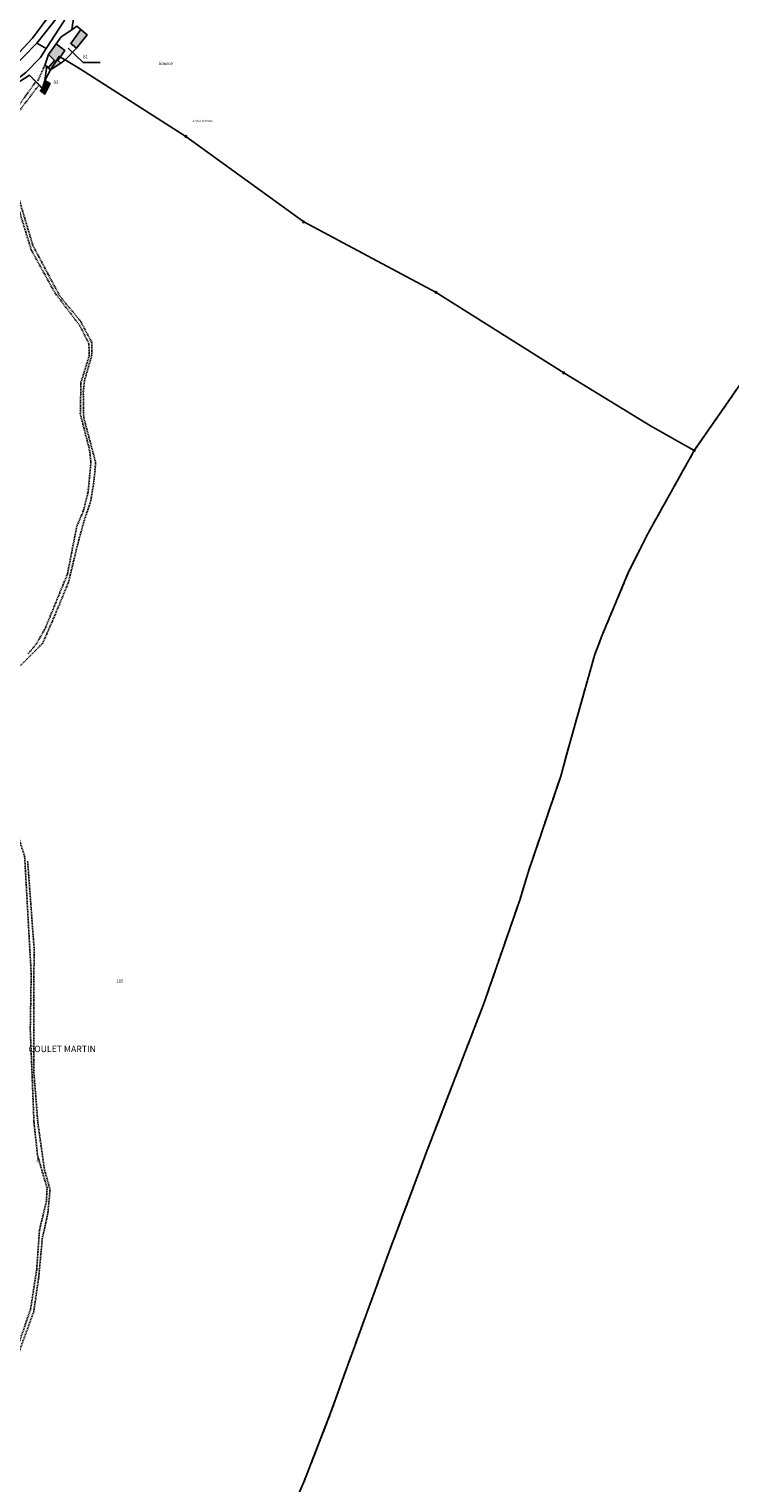
# Model space of a CAD drawing. Units: metres. Extents: x 1031166 to 1039338, y 6327040 to 6336006.
# Drawn here: x 1036567 to 1037006, y 6330811 to 6331722 of the extents above; entities that cross this region are included whole.
import ezdxf
from ezdxf.enums import TextEntityAlignment as Align

# ---------------------------------------------------------------- set-up
doc = ezdxf.new("R2010")
doc.units = ezdxf.units.M
for name, pattern in [('TOPO1', [1, 0.6, -0.4]), ('TOPO2', [2.4, 2, -0.4]), ('TOPO5', [5.4, 3, -1, 0.4, -1])]:
    doc.linetypes.add(name, pattern=pattern)
doc.layers.get('0').update_dxf_attribs({"color": 255, "linetype": 'CONTINUOUS'})
for name, color, linetype in [('ig_cad_bati_dur', 152, 'CONTINUOUS'), ('ig_cad_bati_dur_hach', 24, 'CONTINUOUS'), ('ig_cad_borne', 230, 'CONTINUOUS'), ('ig_cad_cote_alti', 37, 'CONTINUOUS'), ('ig_cad_detail_lineaire', 252, 'TOPO1'), ('ig_cad_divers_texte', 8, 'CONTINUOUS'), ('ig_cad_fleche_de_rattachement', 3, 'CONTINUOUS'), ('ig_cad_lieudit', 7, 'ByLayer'), ('ig_cad_lieudit_texte', 210, 'CONTINUOUS'), ('ig_cad_limcom', 1, 'TOPO5'), ('ig_cad_parcel', 3, 'CONTINUOUS'), ('ig_cad_parcel_num', 3, 'CONTINUOUS'), ('ig_cad_section', 20, 'TOPO2')]:
    doc.layers.add(name, color=color, linetype=linetype)
doc.styles.add('Times New Roman', font='times.ttf')

# ---------------------------------------------------------------- blocks, each defined once
blk = doc.blocks.new('BORNE')
at = {"linetype": 'Continuous'}
blk.add_circle((0, 0), 0.5, dxfattribs=at)

msp = doc.modelspace()

# ---------------------------------------------------------------- hatches: boundary and pattern name
at = {"layer": 'ig_cad_bati_dur_hach'}
for points in [[(1036596.78, 6331709.81), (1036603.58, 6331718.1), (1036599.5, 6331721.47), (1036593.32, 6331712.7)], [(1036587.08, 6331700.43), (1036585.2, 6331702.04), (1036589.44, 6331708.33), (1036584.06, 6331712.46), (1036579.26, 6331705.84), (1036583.07, 6331702.15), (1036579.05, 6331697.43), (1036580.5, 6331696.16)], [(1036576.89, 6331689.63), (1036580.24, 6331687.75), (1036577, 6331681.01), (1036574.2, 6331683.06), (1036575.55, 6331684.78)]]:
    msp.add_hatch(color=256, dxfattribs=at).paths.add_polyline_path(points)

# ---------------------------------------------------------------- linework, layer by layer
at = {"layer": 'ig_cad_bati_dur'}
for points in [[(1036596.78, 6331709.81), (1036603.58, 6331718.1), (1036599.5, 6331721.47), (1036593.32, 6331712.7)], [(1036587.08, 6331700.43), (1036585.2, 6331702.04), (1036589.44, 6331708.33), (1036584.06, 6331712.46), (1036579.26, 6331705.84), (1036583.07, 6331702.15), (1036579.05, 6331697.43), (1036580.5, 6331696.16)], [(1036576.89, 6331689.63), (1036580.24, 6331687.75), (1036577, 6331681.01), (1036574.2, 6331683.06), (1036575.55, 6331684.78)]]:
    msp.add_lwpolyline(points, close=True, dxfattribs=at)
at = {"layer": 'ig_cad_detail_lineaire'}
for points in [[(1036576.9, 6331699.03), (1036572.52, 6331689.38)], [(1036566.43, 6331330.35), (1036571.69, 6331336.51), (1036577.36, 6331346.61), (1036591.1, 6331380.18), (1036597.16, 6331410.89), (1036601.1, 6331419.66), (1036604.14, 6331431.95), (1036605.85, 6331450.36), (1036604.95, 6331458.26), (1036599.21, 6331480.61), (1036599.59, 6331500.34), (1036604.82, 6331517.02), (1036604.59, 6331524.69), (1036598.86, 6331536.08), (1036583.46, 6331556.21), (1036568.49, 6331583.36), (1036553.01, 6331633.76), (1036550.95, 6331651.49), (1036554.29, 6331664.97), (1036571.28, 6331688.8)], [(1036558.02, 6331666.71), (1036573.26, 6331686.7)], [(1036561.73, 6331322.97), (1036575.47, 6331336.77), (1036581.87, 6331351.12), (1036591.75, 6331375.07), (1036597.78, 6331399.91), (1036601.59, 6331413.68), (1036605.73, 6331425.99), (1036607.74, 6331438.42), (1036608.84, 6331450.15), (1036601.33, 6331478.35), (1036601.07, 6331494.38), (1036601.84, 6331501.49), (1036606.32, 6331517.07), (1036606.53, 6331525.19), (1036599.5, 6331538.5), (1036586.26, 6331554.61), (1036569.49, 6331586.16), (1036553.79, 6331638.72)], [(1036983.98, 6331457.74), (1037028.45, 6331521.74), (1037052.29, 6331542.55), (1037125.28, 6331572.79), (1037212.95, 6331585.94), (1037353.71, 6331610.29), (1037370.66, 6331612.79), (1037583.91, 6331617.46), (1037657.5, 6331621.28), (1037719.16, 6331617.88), (1037740.15, 6331610.77), (1037830.38, 6331574.59), (1037889.17, 6331566.5), (1037947.37, 6331584.72), (1037968.88, 6331623.56), (1038066.71, 6331623.34)], [(1036705.51, 6330734.83), (1036739.15, 6330810.96), (1036756.11, 6330854.7), (1036766.23, 6330882.96), (1036793.2, 6330956.86), (1036816.69, 6331019.39), (1036852.16, 6331111.3), (1036874.59, 6331175.91), (1036879.82, 6331193.25), (1036900.37, 6331253.73), (1036905.94, 6331274.36), (1036921.48, 6331329.28), (1036926.25, 6331341.94), (1036942.88, 6331381.71), (1036955, 6331405.87), (1036983.98, 6331457.74)], [(1036570.17, 6331036.6), (1036567.85, 6331094.91), (1036568.43, 6331129.76), (1036564.31, 6331203.42), (1036560.79, 6331214.37), (1036550.66, 6331230.13), (1036546.48, 6331239.99), (1036546.44, 6331255.77)], [(1036546.53, 6330853.64), (1036570.02, 6330918.23), (1036573.14, 6330939.74), (1036575.39, 6330963.91), (1036578.87, 6330979.79), (1036580.25, 6330994.61), (1036576.7, 6331007.29), (1036572.57, 6331036.73), (1036570.03, 6331068.82), (1036570.21, 6331146.06), (1036566.21, 6331200.36)], [(1036572.42, 6331015.99), (1036570.17, 6331036.6)], [(1036542.76, 6330846.46), (1036559.31, 6330894.29), (1036568.03, 6330919.74), (1036571.92, 6330944.74), (1036573.61, 6330969.3), (1036577.96, 6330987.28), (1036578.37, 6330995.61), (1036572.42, 6331015.99)]]:
    msp.add_lwpolyline(points, dxfattribs=at)
at = {"layer": 'ig_cad_fleche_de_rattachement'}
for points in [[(1036591.54, 6331709.74), (1036600.99, 6331700.85), (1036611.59, 6331700.88)], [(1036577.53, 6331684.01), (1036578.22, 6331683.72)]]:
    msp.add_lwpolyline(points, dxfattribs=at)
at = {"layer": 'ig_cad_lieudit'}
for points in [[(1036595.27, 6331731.52), (1036593.95, 6331721.33), (1036596.97, 6331723.58), (1036599.5, 6331721.47), (1036603.58, 6331718.1), (1036596.78, 6331709.81), (1036589.82, 6331702.5), (1036599.31, 6331696.59), (1036665.32, 6331654.56), (1036739.23, 6331600.96), (1036822.24, 6331556.81), (1036902.19, 6331506.36), (1036956.49, 6331473.18), (1036983.98, 6331457.74), (1037028.45, 6331521.74), (1037052.29, 6331542.55), (1037125.28, 6331572.79), (1037212.95, 6331585.94), (1037353.71, 6331610.29), (1037370.66, 6331612.79), (1037583.91, 6331617.46), (1037543.02, 6331701.92), (1037525.39, 6331748.69)], [(1036553.27, 6331684), (1036567.42, 6331692.9), (1036575.55, 6331684.78), (1036574.2, 6331683.06), (1036577, 6331681.01), (1036580.24, 6331687.75), (1036576.89, 6331689.63), (1036580.5, 6331696.16), (1036587.08, 6331700.43), (1036589.82, 6331702.5), (1036596.78, 6331709.81), (1036603.58, 6331718.1), (1036599.5, 6331721.47), (1036596.97, 6331723.58), (1036593.95, 6331721.33), (1036595.27, 6331731.52)], [(1036705.51, 6330734.83), (1036739.15, 6330810.96), (1036756.11, 6330854.7), (1036766.23, 6330882.96), (1036793.2, 6330956.86), (1036816.69, 6331019.39), (1036852.16, 6331111.3), (1036874.59, 6331175.91), (1036879.82, 6331193.25), (1036900.37, 6331253.73), (1036905.94, 6331274.36), (1036921.48, 6331329.28), (1036926.25, 6331341.94), (1036942.88, 6331381.71), (1036955, 6331405.87), (1036983.98, 6331457.74), (1036956.49, 6331473.18), (1036902.19, 6331506.36), (1036822.24, 6331556.81), (1036739.23, 6331600.96), (1036665.32, 6331654.56), (1036599.31, 6331696.59), (1036589.82, 6331702.5), (1036585.88, 6331704.62), (1036580.5, 6331696.16), (1036578.23, 6331698.74), (1036576.89, 6331689.63), (1036580.24, 6331687.75), (1036575.92, 6331683.87), (1036567.42, 6331692.9), (1036553.27, 6331684)]]:
    msp.add_lwpolyline(points, dxfattribs=at)
at = {"layer": 'ig_cad_limcom'}
msp.add_lwpolyline([(1036705.51, 6330734.83), (1036739.15, 6330810.96), (1036756.11, 6330854.7), (1036766.23, 6330882.96), (1036793.2, 6330956.86), (1036816.69, 6331019.39), (1036852.16, 6331111.3), (1036874.59, 6331175.91), (1036879.82, 6331193.25), (1036900.37, 6331253.73), (1036905.94, 6331274.36), (1036921.48, 6331329.28), (1036926.25, 6331341.94), (1036942.88, 6331381.71), (1036955, 6331405.87), (1036983.98, 6331457.74), (1037028.45, 6331521.74)], dxfattribs=at)
msp.add_lwpolyline([(1036705.51, 6330734.83), (1036739.15, 6330810.96), (1036756.11, 6330854.7), (1036766.23, 6330882.96), (1036793.2, 6330956.86), (1036816.69, 6331019.39), (1036852.16, 6331111.3), (1036874.59, 6331175.91), (1036879.82, 6331193.25), (1036900.37, 6331253.73), (1036905.94, 6331274.36), (1036921.48, 6331329.28), (1036926.25, 6331341.94), (1036942.88, 6331381.71), (1036955, 6331405.87), (1036983.98, 6331457.74), (1037028.45, 6331521.74)], dxfattribs=at)
msp.add_lwpolyline([(1036705.51, 6330734.83), (1036739.15, 6330810.96), (1036756.11, 6330854.7), (1036766.23, 6330882.96), (1036793.2, 6330956.86), (1036816.69, 6331019.39), (1036852.16, 6331111.3), (1036874.59, 6331175.91), (1036879.82, 6331193.25), (1036900.37, 6331253.73), (1036905.94, 6331274.36), (1036921.48, 6331329.28), (1036926.25, 6331341.94), (1036942.88, 6331381.71), (1036955, 6331405.87), (1036983.98, 6331457.74), (1037028.45, 6331521.74)], dxfattribs=at)
msp.add_lwpolyline([(1036705.51, 6330734.83), (1036739.15, 6330810.96), (1036756.11, 6330854.7), (1036766.23, 6330882.96), (1036793.2, 6330956.86), (1036816.69, 6331019.39), (1036852.16, 6331111.3), (1036874.59, 6331175.91), (1036879.82, 6331193.25), (1036900.37, 6331253.73), (1036905.94, 6331274.36), (1036921.48, 6331329.28), (1036926.25, 6331341.94), (1036942.88, 6331381.71), (1036955, 6331405.87), (1036983.98, 6331457.74), (1037028.45, 6331521.74)], dxfattribs=at)
msp.add_lwpolyline([(1036705.51, 6330734.83), (1036739.15, 6330810.96), (1036756.11, 6330854.7), (1036766.23, 6330882.96), (1036793.2, 6330956.86), (1036816.69, 6331019.39), (1036852.16, 6331111.3), (1036874.59, 6331175.91), (1036879.82, 6331193.25), (1036900.37, 6331253.73), (1036905.94, 6331274.36), (1036921.48, 6331329.28), (1036926.25, 6331341.94), (1036942.88, 6331381.71), (1036955, 6331405.87), (1036983.98, 6331457.74), (1037028.45, 6331521.74)], dxfattribs=at)
msp.add_lwpolyline([(1036705.51, 6330734.83), (1036739.15, 6330810.96), (1036756.11, 6330854.7), (1036766.23, 6330882.96), (1036793.2, 6330956.86), (1036816.69, 6331019.39), (1036852.16, 6331111.3), (1036874.59, 6331175.91), (1036879.82, 6331193.25), (1036900.37, 6331253.73), (1036905.94, 6331274.36), (1036921.48, 6331329.28), (1036926.25, 6331341.94), (1036942.88, 6331381.71), (1036955, 6331405.87), (1036983.98, 6331457.74), (1037028.45, 6331521.74)], dxfattribs=at)
msp.add_lwpolyline([(1036705.51, 6330734.83), (1036739.15, 6330810.96), (1036756.11, 6330854.7), (1036766.23, 6330882.96), (1036793.2, 6330956.86), (1036816.69, 6331019.39), (1036852.16, 6331111.3), (1036874.59, 6331175.91), (1036879.82, 6331193.25), (1036900.37, 6331253.73), (1036905.94, 6331274.36), (1036921.48, 6331329.28), (1036926.25, 6331341.94), (1036942.88, 6331381.71), (1036955, 6331405.87), (1036983.98, 6331457.74), (1037028.45, 6331521.74)], dxfattribs=at)
msp.add_lwpolyline([(1036705.51, 6330734.83), (1036739.15, 6330810.96), (1036756.11, 6330854.7), (1036766.23, 6330882.96), (1036793.2, 6330956.86), (1036816.69, 6331019.39), (1036852.16, 6331111.3), (1036874.59, 6331175.91), (1036879.82, 6331193.25), (1036900.37, 6331253.73), (1036905.94, 6331274.36), (1036921.48, 6331329.28), (1036926.25, 6331341.94), (1036942.88, 6331381.71), (1036955, 6331405.87), (1036983.98, 6331457.74), (1037028.45, 6331521.74)], dxfattribs=at)
msp.add_lwpolyline([(1036705.51, 6330734.83), (1036739.15, 6330810.96), (1036756.11, 6330854.7), (1036766.23, 6330882.96), (1036793.2, 6330956.86), (1036816.69, 6331019.39), (1036852.16, 6331111.3), (1036874.59, 6331175.91), (1036879.82, 6331193.25), (1036900.37, 6331253.73), (1036905.94, 6331274.36), (1036921.48, 6331329.28), (1036926.25, 6331341.94), (1036942.88, 6331381.71), (1036955, 6331405.87), (1036983.98, 6331457.74), (1037028.45, 6331521.74)], dxfattribs=at)
msp.add_lwpolyline([(1036705.51, 6330734.83), (1036739.15, 6330810.96), (1036756.11, 6330854.7), (1036766.23, 6330882.96), (1036793.2, 6330956.86), (1036816.69, 6331019.39), (1036852.16, 6331111.3), (1036874.59, 6331175.91), (1036879.82, 6331193.25), (1036900.37, 6331253.73), (1036905.94, 6331274.36), (1036921.48, 6331329.28), (1036926.25, 6331341.94), (1036942.88, 6331381.71), (1036955, 6331405.87), (1036983.98, 6331457.74), (1037028.45, 6331521.74)], dxfattribs=at)
msp.add_lwpolyline([(1036705.51, 6330734.83), (1036739.15, 6330810.96), (1036756.11, 6330854.7), (1036766.23, 6330882.96), (1036793.2, 6330956.86), (1036816.69, 6331019.39), (1036852.16, 6331111.3), (1036874.59, 6331175.91), (1036879.82, 6331193.25), (1036900.37, 6331253.73), (1036905.94, 6331274.36), (1036921.48, 6331329.28), (1036926.25, 6331341.94), (1036942.88, 6331381.71), (1036955, 6331405.87), (1036983.98, 6331457.74), (1037028.45, 6331521.74)], dxfattribs=at)
msp.add_lwpolyline([(1036705.51, 6330734.83), (1036739.15, 6330810.96), (1036756.11, 6330854.7), (1036766.23, 6330882.96), (1036793.2, 6330956.86), (1036816.69, 6331019.39), (1036852.16, 6331111.3), (1036874.59, 6331175.91), (1036879.82, 6331193.25), (1036900.37, 6331253.73), (1036905.94, 6331274.36), (1036921.48, 6331329.28), (1036926.25, 6331341.94), (1036942.88, 6331381.71), (1036955, 6331405.87), (1036983.98, 6331457.74), (1037028.45, 6331521.74)], dxfattribs=at)
msp.add_lwpolyline([(1036705.51, 6330734.83), (1036739.15, 6330810.96), (1036756.11, 6330854.7), (1036766.23, 6330882.96), (1036793.2, 6330956.86), (1036816.69, 6331019.39), (1036852.16, 6331111.3), (1036874.59, 6331175.91), (1036879.82, 6331193.25), (1036900.37, 6331253.73), (1036905.94, 6331274.36), (1036921.48, 6331329.28), (1036926.25, 6331341.94), (1036942.88, 6331381.71), (1036955, 6331405.87), (1036983.98, 6331457.74), (1037028.45, 6331521.74)], dxfattribs=at)
msp.add_lwpolyline([(1036705.51, 6330734.83), (1036739.15, 6330810.96), (1036756.11, 6330854.7), (1036766.23, 6330882.96), (1036793.2, 6330956.86), (1036816.69, 6331019.39), (1036852.16, 6331111.3), (1036874.59, 6331175.91), (1036879.82, 6331193.25), (1036900.37, 6331253.73), (1036905.94, 6331274.36), (1036921.48, 6331329.28), (1036926.25, 6331341.94), (1036942.88, 6331381.71), (1036955, 6331405.87), (1036983.98, 6331457.74), (1037028.45, 6331521.74)], dxfattribs=at)
msp.add_lwpolyline([(1036705.51, 6330734.83), (1036739.15, 6330810.96), (1036756.11, 6330854.7), (1036766.23, 6330882.96), (1036793.2, 6330956.86), (1036816.69, 6331019.39), (1036852.16, 6331111.3), (1036874.59, 6331175.91), (1036879.82, 6331193.25), (1036900.37, 6331253.73), (1036905.94, 6331274.36), (1036921.48, 6331329.28), (1036926.25, 6331341.94), (1036942.88, 6331381.71), (1036955, 6331405.87), (1036983.98, 6331457.74), (1037028.45, 6331521.74)], dxfattribs=at)
msp.add_lwpolyline([(1036705.51, 6330734.83), (1036739.15, 6330810.96), (1036756.11, 6330854.7), (1036766.23, 6330882.96), (1036793.2, 6330956.86), (1036816.69, 6331019.39), (1036852.16, 6331111.3), (1036874.59, 6331175.91), (1036879.82, 6331193.25), (1036900.37, 6331253.73), (1036905.94, 6331274.36), (1036921.48, 6331329.28), (1036926.25, 6331341.94), (1036942.88, 6331381.71), (1036955, 6331405.87), (1036983.98, 6331457.74), (1037028.45, 6331521.74)], dxfattribs=at)
msp.add_lwpolyline([(1036705.51, 6330734.83), (1036739.15, 6330810.96), (1036756.11, 6330854.7), (1036766.23, 6330882.96), (1036793.2, 6330956.86), (1036816.69, 6331019.39), (1036852.16, 6331111.3), (1036874.59, 6331175.91), (1036879.82, 6331193.25), (1036900.37, 6331253.73), (1036905.94, 6331274.36), (1036921.48, 6331329.28), (1036926.25, 6331341.94), (1036942.88, 6331381.71), (1036955, 6331405.87), (1036983.98, 6331457.74), (1037028.45, 6331521.74)], dxfattribs=at)
msp.add_lwpolyline([(1036705.51, 6330734.83), (1036739.15, 6330810.96), (1036756.11, 6330854.7), (1036766.23, 6330882.96), (1036793.2, 6330956.86), (1036816.69, 6331019.39), (1036852.16, 6331111.3), (1036874.59, 6331175.91), (1036879.82, 6331193.25), (1036900.37, 6331253.73), (1036905.94, 6331274.36), (1036921.48, 6331329.28), (1036926.25, 6331341.94), (1036942.88, 6331381.71), (1036955, 6331405.87), (1036983.98, 6331457.74), (1037028.45, 6331521.74)], dxfattribs=at)
msp.add_lwpolyline([(1036705.51, 6330734.83), (1036739.15, 6330810.96), (1036756.11, 6330854.7), (1036766.23, 6330882.96), (1036793.2, 6330956.86), (1036816.69, 6331019.39), (1036852.16, 6331111.3), (1036874.59, 6331175.91), (1036879.82, 6331193.25), (1036900.37, 6331253.73), (1036905.94, 6331274.36), (1036921.48, 6331329.28), (1036926.25, 6331341.94), (1036942.88, 6331381.71), (1036955, 6331405.87), (1036983.98, 6331457.74), (1037028.45, 6331521.74)], dxfattribs=at)
msp.add_lwpolyline([(1036705.51, 6330734.83), (1036739.15, 6330810.96), (1036756.11, 6330854.7), (1036766.23, 6330882.96), (1036793.2, 6330956.86), (1036816.69, 6331019.39), (1036852.16, 6331111.3), (1036874.59, 6331175.91), (1036879.82, 6331193.25), (1036900.37, 6331253.73), (1036905.94, 6331274.36), (1036921.48, 6331329.28), (1036926.25, 6331341.94), (1036942.88, 6331381.71), (1036955, 6331405.87), (1036983.98, 6331457.74), (1037028.45, 6331521.74)], dxfattribs=at)
msp.add_lwpolyline([(1036705.51, 6330734.83), (1036739.15, 6330810.96), (1036756.11, 6330854.7), (1036766.23, 6330882.96), (1036793.2, 6330956.86), (1036816.69, 6331019.39), (1036852.16, 6331111.3), (1036874.59, 6331175.91), (1036879.82, 6331193.25), (1036900.37, 6331253.73), (1036905.94, 6331274.36), (1036921.48, 6331329.28), (1036926.25, 6331341.94), (1036942.88, 6331381.71), (1036955, 6331405.87), (1036983.98, 6331457.74), (1037028.45, 6331521.74)], dxfattribs=at)
msp.add_lwpolyline([(1036705.51, 6330734.83), (1036739.15, 6330810.96), (1036756.11, 6330854.7), (1036766.23, 6330882.96), (1036793.2, 6330956.86), (1036816.69, 6331019.39), (1036852.16, 6331111.3), (1036874.59, 6331175.91), (1036879.82, 6331193.25), (1036900.37, 6331253.73), (1036905.94, 6331274.36), (1036921.48, 6331329.28), (1036926.25, 6331341.94), (1036942.88, 6331381.71), (1036955, 6331405.87), (1036983.98, 6331457.74), (1037028.45, 6331521.74)], dxfattribs=at)
msp.add_lwpolyline([(1036705.51, 6330734.83), (1036739.15, 6330810.96), (1036756.11, 6330854.7), (1036766.23, 6330882.96), (1036793.2, 6330956.86), (1036816.69, 6331019.39), (1036852.16, 6331111.3), (1036874.59, 6331175.91), (1036879.82, 6331193.25), (1036900.37, 6331253.73), (1036905.94, 6331274.36), (1036921.48, 6331329.28), (1036926.25, 6331341.94), (1036942.88, 6331381.71), (1036955, 6331405.87), (1036983.98, 6331457.74), (1037028.45, 6331521.74)], dxfattribs=at)
msp.add_lwpolyline([(1036705.51, 6330734.83), (1036739.15, 6330810.96), (1036756.11, 6330854.7), (1036766.23, 6330882.96), (1036793.2, 6330956.86), (1036816.69, 6331019.39), (1036852.16, 6331111.3), (1036874.59, 6331175.91), (1036879.82, 6331193.25), (1036900.37, 6331253.73), (1036905.94, 6331274.36), (1036921.48, 6331329.28), (1036926.25, 6331341.94), (1036942.88, 6331381.71), (1036955, 6331405.87), (1036983.98, 6331457.74), (1037028.45, 6331521.74)], dxfattribs=at)
msp.add_lwpolyline([(1036705.51, 6330734.83), (1036739.15, 6330810.96), (1036756.11, 6330854.7), (1036766.23, 6330882.96), (1036793.2, 6330956.86), (1036816.69, 6331019.39), (1036852.16, 6331111.3), (1036874.59, 6331175.91), (1036879.82, 6331193.25), (1036900.37, 6331253.73), (1036905.94, 6331274.36), (1036921.48, 6331329.28), (1036926.25, 6331341.94), (1036942.88, 6331381.71), (1036955, 6331405.87), (1036983.98, 6331457.74), (1037028.45, 6331521.74)], dxfattribs=at)
at = {"layer": 'ig_cad_parcel'}
for points in [[(1036611.26, 6331772.8), (1036579.26, 6331793.32), (1036566.97, 6331787.81), (1036535.37, 6331771.52), (1036520.12, 6331743.06), (1036501.97, 6331714.61), (1036490.74, 6331693.26), (1036534.71, 6331676.81), (1036544.18, 6331689.27), (1036569.14, 6331716.12), (1036586.2, 6331738.88), (1036601.24, 6331758.46)], [(1036577.91, 6331709.52), (1036571.98, 6331713), (1036597.54, 6331745.29), (1036589.06, 6331726.92)], [(1036593.95, 6331721.33), (1036596.97, 6331723.58), (1036599.5, 6331721.47), (1036603.58, 6331718.1), (1036596.78, 6331709.81), (1036589.82, 6331702.5), (1036587.08, 6331700.43), (1036580.5, 6331696.16), (1036579.05, 6331697.43), (1036576.92, 6331699), (1036579.26, 6331705.84), (1036584.06, 6331712.46), (1036587.3, 6331716.84)], [(1036577.91, 6331709.52), (1036574.22, 6331704.02), (1036565.09, 6331694.63), (1036553.69, 6331685.76), (1036540.5, 6331677.55), (1036554.44, 6331694.92), (1036571.98, 6331713)], [(1036580.24, 6331687.75), (1036577, 6331681.01), (1036574.2, 6331683.06), (1036575.55, 6331684.78), (1036576.89, 6331689.63)]]:
    msp.add_lwpolyline(points, close=True, dxfattribs=at)
for points in [[(1037335.67, 6331730.2), (1037340.29, 6331665.07), (1037353.71, 6331610.29), (1037212.95, 6331585.94), (1037125.28, 6331572.79), (1037052.29, 6331542.55), (1037028.45, 6331521.74), (1036983.98, 6331457.74), (1036956.49, 6331473.18), (1036902.19, 6331506.36), (1036822.24, 6331556.81), (1036739.23, 6331600.96), (1036665.32, 6331654.56), (1036599.31, 6331696.59), (1036589.82, 6331702.5), (1036596.78, 6331709.81), (1036603.58, 6331718.1), (1036599.5, 6331721.47), (1036596.97, 6331723.58), (1036593.95, 6331721.33), (1036595.27, 6331731.52)], [(1036553.27, 6331684), (1036567.42, 6331692.9), (1036575.92, 6331683.87), (1036580.24, 6331687.75), (1036576.89, 6331689.63), (1036578.23, 6331698.74), (1036580.5, 6331696.16), (1036585.88, 6331704.62), (1036589.82, 6331702.5), (1036599.31, 6331696.59), (1036665.32, 6331654.56), (1036739.23, 6331600.96), (1036822.24, 6331556.81), (1036902.19, 6331506.36), (1036956.49, 6331473.18), (1036983.98, 6331457.74), (1036955, 6331405.87), (1036942.88, 6331381.71), (1036926.25, 6331341.94), (1036921.48, 6331329.28), (1036905.94, 6331274.36), (1036900.37, 6331253.73), (1036879.82, 6331193.25), (1036874.59, 6331175.91), (1036852.16, 6331111.3), (1036816.69, 6331019.39), (1036793.2, 6330956.86), (1036766.23, 6330882.96), (1036756.11, 6330854.7), (1036739.15, 6330810.96), (1036705.51, 6330734.83)]]:
    msp.add_lwpolyline(points, dxfattribs=at)
at = {"layer": 'ig_cad_section'}
msp.add_lwpolyline([(1036705.51, 6330734.83), (1036739.15, 6330810.96), (1036756.11, 6330854.7), (1036766.23, 6330882.96), (1036793.2, 6330956.86), (1036816.69, 6331019.39), (1036852.16, 6331111.3), (1036874.59, 6331175.91), (1036879.82, 6331193.25), (1036900.37, 6331253.73), (1036905.94, 6331274.36), (1036921.48, 6331329.28), (1036926.25, 6331341.94), (1036942.88, 6331381.71), (1036955, 6331405.87), (1036983.98, 6331457.74), (1037028.45, 6331521.74)], dxfattribs=at)
msp.add_lwpolyline([(1036705.51, 6330734.83), (1036739.15, 6330810.96), (1036756.11, 6330854.7), (1036766.23, 6330882.96), (1036793.2, 6330956.86), (1036816.69, 6331019.39), (1036852.16, 6331111.3), (1036874.59, 6331175.91), (1036879.82, 6331193.25), (1036900.37, 6331253.73), (1036905.94, 6331274.36), (1036921.48, 6331329.28), (1036926.25, 6331341.94), (1036942.88, 6331381.71), (1036955, 6331405.87), (1036983.98, 6331457.74), (1037028.45, 6331521.74)], dxfattribs=at)
msp.add_lwpolyline([(1036705.51, 6330734.83), (1036739.15, 6330810.96), (1036756.11, 6330854.7), (1036766.23, 6330882.96), (1036793.2, 6330956.86), (1036816.69, 6331019.39), (1036852.16, 6331111.3), (1036874.59, 6331175.91), (1036879.82, 6331193.25), (1036900.37, 6331253.73), (1036905.94, 6331274.36), (1036921.48, 6331329.28), (1036926.25, 6331341.94), (1036942.88, 6331381.71), (1036955, 6331405.87), (1036983.98, 6331457.74), (1037028.45, 6331521.74)], dxfattribs=at)

# ---------------------------------------------------------------- block references
at = {"layer": 'ig_cad_borne'}
for p in [(1036665.32, 6331654.56), (1036665.32, 6331654.56), (1036739.23, 6331600.96), (1036739.23, 6331600.96), (1036822.24, 6331556.81), (1036822.24, 6331556.81), (1036902.19, 6331506.36), (1036902.19, 6331506.36), (1036983.98, 6331457.74)]:
    msp.add_blockref('BORNE', p, dxfattribs=at)

# ---------------------------------------------------------------- texts
at = {"layer": 'ig_cad_cote_alti', "style": 'Times New Roman'}
msp.add_text('Source', height=2, dxfattribs=at).set_placement((1036648.24, 6331698.66), align=Align.BOTTOM_LEFT)
at = {"layer": 'ig_cad_divers_texte', "style": 'Times New Roman'}
msp.add_text('Ancienne borne', height=1.25, dxfattribs=at).set_placement((1036669.63, 6331663.27), align=Align.BOTTOM_LEFT)
msp.add_text('de', height=2, rotation=100.10002, dxfattribs=at).set_placement((1036574.49, 6331011.68), align=Align.BOTTOM_LEFT)
at = {"layer": 'ig_cad_lieudit_texte', "style": 'Times New Roman'}
msp.add_text('COULET MARTIN', height=4, dxfattribs=at).set_placement((1036566.82, 6331079.5), align=Align.BOTTOM_LEFT)
at = {"layer": 'ig_cad_parcel_num', "style": 'Times New Roman'}
for s, p in [('81', (1036600.98, 6331702.85)), ('82', (1036582.41, 6331686.87)), ('185', (1036621.67, 6331123.63))]:
    msp.add_text(s, height=2, dxfattribs=at).set_placement(p, align=Align.BOTTOM_LEFT)

doc.saveas('drawing.dxf')
